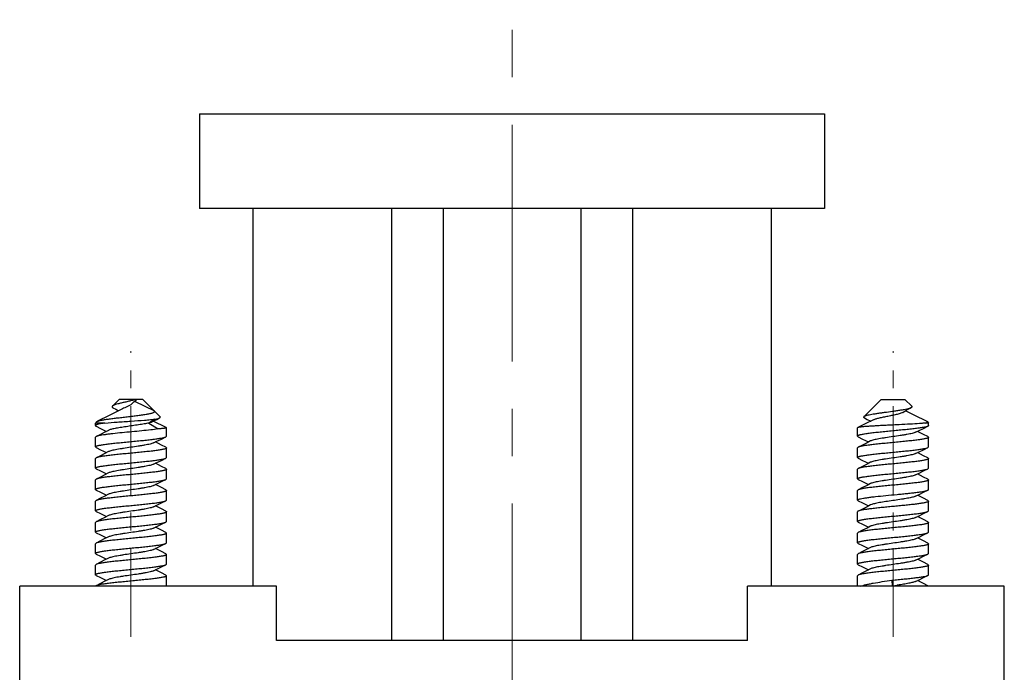
# Model space of a CAD drawing. Units: millimetres. Extents: x 11 to 673, y 29 to 395.
# Drawn here: x 433 to 474, y 291 to 318 of the extents above; entities that cross this region are included whole.
import ezdxf

# ---------------------------------------------------------------- set-up
doc = ezdxf.new("R2010")
doc.units = ezdxf.units.MM
doc.header["$MEASUREMENT"] = 0
doc.linetypes.add('CENTER', pattern=[2, 1.25, -0.25, 0.25, -0.25])
doc.layers.get('0').update_dxf_attribs({"lineweight": 30})
doc.layers.add('02___PRT_ALL_AXES', color=7, linetype='Continuous')
doc.layers.add('CEN', color=1, linetype='CENTER', lineweight=15)

msp = doc.modelspace()

# ---------------------------------------------------------------- linework, layer by layer
for p, q in [((440.39, 314.499), (466.79, 314.499)), ((440.39, 314.499), (440.39, 310.499)), ((466.79, 314.499), (466.79, 310.499)), ((466.79, 310.499), (440.39, 310.499)), ((442.64, 310.499), (442.64, 294.549)), ((448.499, 310.499), (448.499, 292.249)), ((450.681, 310.499), (450.681, 292.249)), ((456.499, 310.499), (456.499, 292.249)), ((458.681, 310.499), (458.681, 292.249)), ((464.54, 310.499), (464.54, 294.549)), ((436.99, 302.437), (436.704, 302.151)), ((437.99, 302.437), (436.99, 302.437)), ((437.705, 302.416), (437.733, 302.437)), ((437.99, 302.437), (438.726, 301.701)), ((469.19, 302.437), (468.454, 301.701)), ((469.19, 302.437), (470.19, 302.437)), ((470.19, 302.437), (470.476, 302.151)), ((437.639, 302.359), (438.481, 301.945)), ((436.566, 301.755), (436.071, 301.51)), ((436.879, 301.912), (436.566, 301.755)), ((438.513, 301.601), (438.248, 301.437)), ((471.109, 301.51), (470.614, 301.755)), ((436.048, 301.495), (435.99, 301.437)), ((436.394, 301.437), (435.99, 301.437)), ((436.019, 301.301), (436.204, 301.211)), ((436.048, 301.495), (436.071, 301.51)), ((436.204, 301.211), (436.458, 301.086)), ((438.248, 301.437), (438.639, 301.187)), ((438.983, 301.245), (438.434, 301.516)), ((438.983, 301.245), (438.99, 301.238)), ((438.99, 300.879), (438.99, 301.238)), ((438.99, 301.238), (438.99, 301.236)), ((468.197, 301.245), (468.19, 301.238)), ((468.19, 300.879), (468.19, 301.238)), ((471.19, 301.437), (471.067, 301.437)), ((471.131, 301.495), (471.109, 301.51)), ((471.131, 301.495), (471.19, 301.437)), ((436.018, 300.864), (435.99, 300.837)), ((435.99, 300.429), (435.99, 300.837)), ((438.96, 300.851), (438.99, 300.879)), ((468.219, 300.851), (468.19, 300.879)), ((468.219, 300.851), (468.404, 300.761)), ((470.976, 300.957), (470.721, 301.086)), ((471.162, 300.864), (470.976, 300.957)), ((471.162, 300.864), (471.19, 300.837)), ((471.19, 300.429), (471.19, 300.837)), ((436.019, 300.401), (435.99, 300.429)), ((436.019, 300.401), (436.204, 300.311)), ((438.776, 300.507), (438.521, 300.636)), ((438.962, 300.414), (438.776, 300.507)), ((438.962, 300.414), (438.99, 300.387)), ((438.99, 299.979), (438.99, 300.387)), ((468.218, 300.414), (468.19, 300.387)), ((468.19, 299.979), (468.19, 300.387)), ((468.404, 300.761), (468.658, 300.636)), ((471.16, 300.401), (471.19, 300.429)), ((436.018, 299.964), (435.99, 299.937)), ((435.99, 299.529), (435.99, 299.937)), ((436.204, 300.311), (436.458, 300.186)), ((438.96, 299.951), (438.99, 299.979)), ((468.219, 299.951), (468.19, 299.979)), ((468.219, 299.951), (468.404, 299.861)), ((470.976, 300.057), (470.721, 300.186)), ((471.162, 299.964), (470.976, 300.057)), ((471.162, 299.964), (471.19, 299.937)), ((471.19, 299.529), (471.19, 299.937)), ((436.019, 299.501), (435.99, 299.529)), ((438.776, 299.607), (438.521, 299.736)), ((438.962, 299.514), (438.776, 299.607)), ((468.404, 299.861), (468.658, 299.736)), ((471.16, 299.501), (471.19, 299.529)), ((436.019, 299.501), (436.204, 299.411)), ((436.204, 299.411), (436.458, 299.286)), ((438.962, 299.514), (438.99, 299.487)), ((438.99, 299.079), (438.99, 299.487)), ((468.218, 299.514), (468.19, 299.487)), ((468.19, 299.079), (468.19, 299.487)), ((470.976, 299.157), (470.721, 299.286)), ((471.162, 299.064), (470.976, 299.157)), ((436.018, 299.064), (435.99, 299.037)), ((435.99, 298.629), (435.99, 299.037)), ((438.776, 298.707), (438.521, 298.836)), ((438.962, 298.614), (438.776, 298.707)), ((438.96, 299.051), (438.99, 299.079)), ((468.219, 299.051), (468.19, 299.079)), ((468.219, 299.051), (468.404, 298.961)), ((468.404, 298.961), (468.658, 298.836)), ((471.162, 299.064), (471.19, 299.037)), ((471.19, 298.629), (471.19, 299.037)), ((436.019, 298.601), (436.204, 298.511)), ((436.204, 298.511), (436.458, 298.386)), ((438.962, 298.614), (438.99, 298.587)), ((438.99, 298.179), (438.99, 298.587)), ((468.218, 298.614), (468.19, 298.587)), ((468.19, 298.179), (468.19, 298.587)), ((470.976, 298.257), (470.721, 298.386)), ((436.018, 298.164), (435.99, 298.137)), ((435.99, 297.729), (435.99, 298.137)), ((438.776, 297.807), (438.521, 297.936)), ((438.96, 298.151), (438.99, 298.179)), ((468.219, 298.151), (468.19, 298.179)), ((468.219, 298.151), (468.404, 298.061)), ((468.592, 297.903), (468.313, 297.762)), ((468.404, 298.061), (468.658, 297.936)), ((468.74, 297.978), (468.592, 297.903)), ((468.786, 297.997), (468.74, 297.978)), ((471.162, 298.164), (470.976, 298.257)), ((471.162, 298.164), (471.19, 298.137)), ((471.19, 297.729), (471.19, 298.137)), ((436.019, 297.701), (435.99, 297.729)), ((436.019, 297.701), (436.204, 297.611)), ((436.204, 297.611), (436.458, 297.486)), ((438.962, 297.714), (438.776, 297.807)), ((438.99, 297.279), (438.99, 297.687)), ((468.19, 297.279), (468.19, 297.687)), ((468.313, 297.762), (468.218, 297.714)), ((470.976, 297.357), (470.721, 297.486)), ((471.16, 297.701), (471.19, 297.729)), ((436.018, 297.264), (435.99, 297.237)), ((435.99, 296.829), (435.99, 297.237)), ((438.776, 296.907), (438.521, 297.036)), ((438.96, 297.251), (438.99, 297.279)), ((468.219, 297.251), (468.19, 297.279)), ((468.219, 297.251), (468.404, 297.161)), ((468.404, 297.161), (468.658, 297.036)), ((471.162, 297.264), (470.976, 297.357)), ((471.162, 297.264), (471.19, 297.237)), ((471.19, 296.829), (471.19, 297.237)), ((436.019, 296.801), (435.99, 296.829)), ((436.019, 296.801), (436.204, 296.711)), ((436.204, 296.711), (436.458, 296.586)), ((438.962, 296.814), (438.776, 296.907)), ((438.962, 296.814), (438.99, 296.787)), ((438.99, 296.379), (438.99, 296.787)), ((468.218, 296.814), (468.19, 296.787)), ((468.19, 296.379), (468.19, 296.787)), ((471.16, 296.801), (471.19, 296.829)), ((436.018, 296.364), (435.99, 296.337)), ((435.99, 295.929), (435.99, 296.337)), ((438.96, 296.351), (438.99, 296.379)), ((468.219, 296.351), (468.19, 296.379)), ((468.219, 296.351), (468.404, 296.261)), ((468.404, 296.261), (468.658, 296.136)), ((470.976, 296.457), (470.721, 296.586)), ((471.162, 296.364), (470.976, 296.457)), ((471.162, 296.364), (471.19, 296.337)), ((471.19, 295.929), (471.19, 296.337)), ((436.019, 295.901), (435.99, 295.929)), ((436.019, 295.901), (436.204, 295.811)), ((436.204, 295.811), (436.458, 295.686)), ((438.776, 296.007), (438.521, 296.136)), ((438.962, 295.914), (438.776, 296.007)), ((438.962, 295.914), (438.99, 295.887)), ((438.99, 295.479), (438.99, 295.887)), ((468.218, 295.914), (468.19, 295.887)), ((468.19, 295.479), (468.19, 295.887)), ((471.16, 295.901), (471.19, 295.929)), ((436.018, 295.464), (435.99, 295.437)), ((435.99, 295.029), (435.99, 295.437)), ((438.96, 295.451), (438.99, 295.479)), ((468.219, 295.451), (468.19, 295.479)), ((468.219, 295.451), (468.404, 295.361)), ((468.404, 295.361), (468.658, 295.236)), ((470.976, 295.557), (470.721, 295.686)), ((471.162, 295.464), (470.976, 295.557)), ((471.162, 295.464), (471.19, 295.437)), ((471.19, 295.029), (471.19, 295.437)), ((436.019, 295.001), (436.204, 294.911)), ((438.776, 295.107), (438.521, 295.236)), ((438.962, 295.014), (438.776, 295.107)), ((438.962, 295.014), (438.99, 294.987)), ((438.99, 294.549), (438.99, 294.987)), ((468.218, 295.014), (468.19, 294.987)), ((468.19, 294.549), (468.19, 294.987)), ((443.64, 294.549), (432.79, 294.549)), ((432.79, 285.449), (432.79, 294.549)), ((436.204, 294.911), (436.458, 294.786)), ((443.64, 292.249), (443.64, 294.549)), ((463.54, 292.249), (463.54, 294.549)), ((474.39, 294.549), (463.54, 294.549)), ((469.642, 294.8), (469.658, 294.557)), ((469.884, 294.59), (469.866, 294.587)), ((470.976, 294.657), (470.721, 294.786)), ((471.162, 294.564), (470.976, 294.657)), ((474.39, 285.449), (474.39, 294.549)), ((463.54, 292.249), (443.64, 292.249))]:
    msp.add_line(p, q)
for points in [[(436.732, 302.082), (436.847, 302.02), (436.963, 301.954)], [(437.128, 302.04), (437.022, 301.984), (436.879, 301.912)], [(437.547, 302.263), (437.607, 302.331), (437.705, 302.416)], [(470.105, 301.888), (470.205, 301.947), (470.333, 302.02), (470.448, 302.082)], [(438.353, 301.474), (438.451, 301.525), (438.582, 301.592), (438.703, 301.653)], [(468.477, 301.653), (468.598, 301.592), (468.729, 301.525), (468.746, 301.516)], [(470.614, 301.755), (470.301, 301.912), (470.217, 301.954)], [(468.837, 301.561), (468.538, 301.413), (468.197, 301.245)], [(470.637, 301.045), (470.787, 301.119), (470.976, 301.211), (471.16, 301.301)], [(436.54, 301.128), (436.392, 301.053), (436.204, 300.957), (436.018, 300.864)], [(438.437, 300.595), (438.587, 300.669), (438.776, 300.761), (438.96, 300.851)], [(468.74, 300.678), (468.592, 300.603), (468.404, 300.507), (468.218, 300.414)], [(470.637, 300.145), (470.787, 300.219), (470.976, 300.311), (471.16, 300.401)], [(436.54, 300.228), (436.392, 300.153), (436.204, 300.057), (436.018, 299.964)], [(438.437, 299.695), (438.587, 299.769), (438.776, 299.861), (438.96, 299.951)], [(468.74, 299.778), (468.592, 299.703), (468.404, 299.607), (468.218, 299.514)], [(436.54, 299.328), (436.392, 299.253), (436.204, 299.157), (436.018, 299.064)], [(470.637, 299.245), (470.787, 299.319), (470.976, 299.411), (471.16, 299.501)], [(438.437, 298.795), (438.587, 298.869), (438.776, 298.961), (438.96, 299.051)], [(468.74, 298.878), (468.592, 298.803), (468.404, 298.707), (468.218, 298.614)], [(436.54, 298.428), (436.392, 298.353), (436.204, 298.257), (436.018, 298.164)], [(470.637, 298.345), (470.787, 298.419), (470.976, 298.511), (471.16, 298.601)], [(438.437, 297.895), (438.587, 297.969), (438.776, 298.061), (438.96, 298.151)], [(436.54, 297.528), (436.392, 297.453), (436.204, 297.357), (436.018, 297.264)], [(470.637, 297.445), (470.787, 297.519), (470.976, 297.611), (471.16, 297.701)], [(438.437, 296.995), (438.587, 297.069), (438.776, 297.161), (438.96, 297.251)], [(468.74, 297.078), (468.592, 297.003), (468.404, 296.907), (468.218, 296.814)], [(436.54, 296.628), (436.392, 296.553), (436.204, 296.457), (436.018, 296.364)], [(470.637, 296.545), (470.787, 296.619), (470.976, 296.711), (471.16, 296.801)], [(438.437, 296.095), (438.587, 296.169), (438.776, 296.261), (438.96, 296.351)], [(468.74, 296.178), (468.592, 296.103), (468.404, 296.007), (468.218, 295.914)], [(470.637, 295.645), (470.787, 295.719), (470.976, 295.811), (471.16, 295.901)], [(436.54, 295.728), (436.392, 295.653), (436.204, 295.557), (436.018, 295.464)], [(438.437, 295.195), (438.587, 295.269), (438.776, 295.361), (438.96, 295.451)], [(468.74, 295.278), (468.592, 295.203), (468.404, 295.107), (468.218, 295.014)], [(470.637, 294.745), (470.787, 294.819), (470.976, 294.911), (471.16, 295.001)], [(436.54, 294.828), (436.392, 294.753), (436.204, 294.657), (436.018, 294.564)]]:
    msp.add_lwpolyline(points)
msp.add_arc((458.764, 370.243), 76.465, 278.19114, 278.34833)
for points, knots in [([(437.696, 302.437), (437.65, 302.42), (437.551, 302.391), (437.397, 302.353), (437.238, 302.316), (437.086, 302.281), (436.951, 302.248), (436.853, 302.221), (436.79, 302.198), (436.753, 302.183), (436.725, 302.168), (436.71, 302.157), (436.704, 302.151)], [0, 0, 0, 0, 0.140462, 0.298325, 0.460033, 0.613782, 0.750158, 0.862267, 0.907789, 0.945879, 0.976502, 1, 1, 1, 1]), ([(436.704, 302.151), (436.699, 302.146), (436.693, 302.138), (436.691, 302.125), (436.693, 302.116), (436.699, 302.107), (436.711, 302.095), (436.723, 302.087), (436.732, 302.082)], [0, 0, 0, 0, 0.233257, 0.33012, 0.427939, 0.537826, 0.667404, 1, 1, 1, 1]), ([(437.547, 302.263), (437.537, 302.249), (437.51, 302.224), (437.461, 302.193), (437.405, 302.164), (437.326, 302.128), (437.233, 302.089), (437.16, 302.056), (437.128, 302.04)], [0, 0, 0, 0, 0.104819, 0.227867, 0.363054, 0.503118, 0.772982, 1, 1, 1, 1]), ([(470.448, 302.082), (470.438, 302.077), (470.415, 302.067), (470.358, 302.047), (470.268, 302.023), (470.143, 301.998), (469.997, 301.972), (469.837, 301.947), (469.61, 301.914), (469.38, 301.884), (469.156, 301.853), (469.001, 301.83), (468.86, 301.808), (468.736, 301.787), (468.633, 301.766), (468.552, 301.745), (468.498, 301.728), (468.469, 301.713), (468.458, 301.705), (468.454, 301.701)], [0, 0, 0, 0, 0.016867, 0.037402, 0.088847, 0.152492, 0.225929, 0.306522, 0.391565, 0.564455, 0.647398, 0.725096, 0.795699, 0.857648, 0.909703, 0.95097, 0.98098, 0.991799, 1, 1, 1, 1]), ([(470.476, 302.151), (470.481, 302.146), (470.487, 302.138), (470.489, 302.125), (470.487, 302.116), (470.481, 302.107), (470.469, 302.095), (470.457, 302.087), (470.448, 302.082)], [0, 0, 0, 0, 0.233257, 0.33012, 0.427939, 0.537826, 0.667404, 1, 1, 1, 1]), ([(436.071, 301.51), (436.08, 301.515), (436.102, 301.523), (436.157, 301.54), (436.248, 301.56), (436.381, 301.584), (436.545, 301.608), (436.733, 301.632), (436.941, 301.657), (437.163, 301.683), (437.391, 301.709), (437.617, 301.735), (437.833, 301.762), (438.003, 301.786), (438.126, 301.806), (438.208, 301.82), (438.281, 301.835), (438.345, 301.85), (438.397, 301.864), (438.439, 301.879), (438.466, 301.893), (438.481, 301.904), (438.488, 301.912), (438.492, 301.921), (438.492, 301.933), (438.486, 301.941), (438.481, 301.945)], [0, 0, 0, 0, 0.012165, 0.027782, 0.069334, 0.124059, 0.190727, 0.267616, 0.352557, 0.442976, 0.535952, 0.628287, 0.716595, 0.797428, 0.833983, 0.867421, 0.89737, 0.923487, 0.945483, 0.963145, 0.976412, 0.981481, 0.985641, 0.989131, 0.99237, 1, 1, 1, 1]), ([(436.394, 301.437), (436.564, 301.452), (436.93, 301.479), (437.488, 301.516), (437.957, 301.549), (438.297, 301.577), (438.446, 301.593), (438.513, 301.601)], [0, 0, 0, 0, 0.239939, 0.518615, 0.788598, 0.904575, 1, 1, 1, 1]), ([(438.513, 301.601), (438.552, 301.609), (438.605, 301.62), (438.668, 301.638), (438.692, 301.648), (438.703, 301.653)], [0, 0, 0, 0, 0.598519, 0.824558, 1, 1, 1, 1]), ([(438.703, 301.653), (438.709, 301.657), (438.718, 301.662), (438.728, 301.671), (438.732, 301.677), (438.734, 301.683), (438.733, 301.692), (438.729, 301.698), (438.726, 301.701)], [0, 0, 0, 0, 0.345343, 0.478235, 0.589264, 0.685771, 0.778913, 1, 1, 1, 1]), ([(468.477, 301.653), (468.47, 301.657), (468.461, 301.662), (468.452, 301.671), (468.448, 301.677), (468.446, 301.683), (468.446, 301.692), (468.451, 301.698), (468.454, 301.701)], [0, 0, 0, 0, 0.345343, 0.478235, 0.589264, 0.685771, 0.778913, 1, 1, 1, 1]), ([(470.105, 301.888), (470.089, 301.878), (470.051, 301.86), (469.985, 301.836), (469.907, 301.813), (469.787, 301.783), (469.624, 301.747), (469.426, 301.708), (469.237, 301.671), (469.072, 301.635), (468.954, 301.605), (468.88, 301.58), (468.85, 301.568), (468.837, 301.561)], [0, 0, 0, 0, 0.043149, 0.096727, 0.159232, 0.228826, 0.381495, 0.539628, 0.689853, 0.821375, 0.926317, 0.967225, 1, 1, 1, 1]), ([(436.394, 301.437), (436.364, 301.433), (436.307, 301.424), (436.226, 301.411), (436.156, 301.398), (436.098, 301.385), (436.053, 301.371), (436.023, 301.36), (436.005, 301.35), (435.995, 301.342), (435.99, 301.334), (435.99, 301.329)], [0, 0, 0, 0, 0.21629, 0.408534, 0.57486, 0.714078, 0.82537, 0.908531, 0.939849, 0.964829, 1, 1, 1, 1]), ([(435.99, 301.329), (435.99, 301.324), (435.996, 301.315), (436.007, 301.307), (436.015, 301.303), (436.019, 301.301)], [0, 0, 0, 0, 0.3784, 0.653043, 1, 1, 1, 1]), ([(438.639, 301.187), (438.535, 301.171), (438.304, 301.143), (437.935, 301.104), (437.531, 301.066), (437.124, 301.027), (436.797, 300.994), (436.558, 300.966), (436.404, 300.946), (436.272, 300.927), (436.163, 300.907), (436.089, 300.89), (436.043, 300.875), (436.025, 300.868), (436.018, 300.864)], [0, 0, 0, 0, 0.119347, 0.263402, 0.420995, 0.579843, 0.727575, 0.793628, 0.852725, 0.903735, 0.945708, 0.977921, 0.99023, 1, 1, 1, 1]), ([(438.248, 301.437), (438.183, 301.422), (438.038, 301.395), (437.806, 301.358), (437.552, 301.321), (437.292, 301.283), (437.047, 301.246), (436.86, 301.214), (436.731, 301.187), (436.654, 301.168), (436.591, 301.15), (436.555, 301.136), (436.54, 301.128)], [0, 0, 0, 0, 0.115447, 0.253855, 0.405582, 0.559908, 0.70592, 0.833355, 0.887287, 0.933458, 0.971166, 1, 1, 1, 1]), ([(438.353, 301.474), (438.339, 301.467), (438.304, 301.453), (438.269, 301.442), (438.248, 301.437)], [0, 0, 0, 0, 0.434852, 1, 1, 1, 1]), ([(438.99, 301.236), (438.989, 301.235), (438.987, 301.232), (438.978, 301.228), (438.96, 301.223), (438.931, 301.217), (438.891, 301.211), (438.842, 301.205), (438.782, 301.199), (438.714, 301.192), (438.665, 301.189), (438.639, 301.187)], [0, 0, 0, 0, 0.01129, 0.02843, 0.083371, 0.1671, 0.279502, 0.420013, 0.587759, 0.781634, 1, 1, 1, 1]), ([(471.16, 301.301), (471.15, 301.296), (471.124, 301.286), (471.078, 301.273), (471.021, 301.26), (470.923, 301.242), (470.775, 301.219), (470.572, 301.194), (470.339, 301.168), (470.084, 301.142), (469.816, 301.116), (469.543, 301.09), (469.276, 301.064), (469.022, 301.038), (468.791, 301.013), (468.616, 300.99), (468.493, 300.972), (468.416, 300.959), (468.349, 300.946), (468.294, 300.933), (468.25, 300.92), (468.221, 300.909), (468.205, 300.9), (468.195, 300.892), (468.19, 300.884), (468.19, 300.879)], [0, 0, 0, 0, 0.0119, 0.027616, 0.047113, 0.070271, 0.126862, 0.195614, 0.274278, 0.360243, 0.450645, 0.542462, 0.632624, 0.718119, 0.796097, 0.863974, 0.893414, 0.919534, 0.942129, 0.961041, 0.97616, 0.987467, 0.991736, 0.995151, 1, 1, 1, 1]), ([(471.067, 301.437), (471.028, 301.432), (470.939, 301.423), (470.722, 301.407), (470.388, 301.387), (470.023, 301.368), (469.705, 301.353), (469.461, 301.341), (469.223, 301.329), (468.998, 301.317), (468.792, 301.306), (468.61, 301.294), (468.476, 301.284), (468.384, 301.275), (468.328, 301.269), (468.282, 301.263), (468.245, 301.258), (468.218, 301.252), (468.203, 301.247), (468.197, 301.245)], [0, 0, 0, 0, 0.040622, 0.093044, 0.227418, 0.388796, 0.474268, 0.559878, 0.643321, 0.722342, 0.794809, 0.85877, 0.912513, 0.935095, 0.95461, 0.970936, 0.983972, 0.993661, 1, 1, 1, 1]), ([(471.067, 301.437), (471.08, 301.441), (471.098, 301.447), (471.119, 301.458), (471.131, 301.466), (471.14, 301.477), (471.137, 301.489), (471.134, 301.493), (471.131, 301.495)], [0, 0, 0, 0, 0.401673, 0.553386, 0.673828, 0.838155, 0.910976, 1, 1, 1, 1]), ([(471.19, 301.329), (471.19, 301.324), (471.184, 301.315), (471.173, 301.307), (471.165, 301.303), (471.16, 301.301)], [0, 0, 0, 0, 0.3784, 0.653043, 1, 1, 1, 1]), ([(435.99, 300.429), (435.99, 300.434), (435.995, 300.442), (436.005, 300.45), (436.021, 300.459), (436.05, 300.47), (436.094, 300.483), (436.149, 300.496), (436.216, 300.509), (436.293, 300.522), (436.416, 300.54), (436.591, 300.563), (436.822, 300.588), (437.076, 300.614), (437.343, 300.64), (437.616, 300.666), (437.884, 300.692), (438.139, 300.718), (438.372, 300.744), (438.575, 300.769), (438.723, 300.792), (438.821, 300.81), (438.878, 300.823), (438.924, 300.836), (438.95, 300.846), (438.96, 300.851)], [0, 0, 0, 0, 0.004849, 0.008264, 0.012533, 0.02384, 0.038959, 0.057872, 0.080467, 0.106589, 0.136029, 0.203906, 0.281883, 0.36738, 0.457544, 0.54936, 0.63976, 0.725725, 0.804389, 0.873141, 0.929731, 0.952887, 0.972384, 0.9881, 1, 1, 1, 1]), ([(471.19, 300.837), (471.19, 300.832), (471.185, 300.824), (471.175, 300.816), (471.158, 300.806), (471.129, 300.795), (471.086, 300.782), (471.03, 300.769), (470.963, 300.756), (470.885, 300.743), (470.762, 300.725), (470.587, 300.703), (470.355, 300.677), (470.1, 300.651), (469.832, 300.625), (469.559, 300.599), (469.291, 300.573), (469.035, 300.547), (468.802, 300.521), (468.6, 300.496), (468.453, 300.473), (468.355, 300.455), (468.299, 300.442), (468.254, 300.429), (468.228, 300.419), (468.218, 300.414)], [0, 0, 0, 0, 0.004858, 0.008282, 0.012563, 0.023907, 0.039076, 0.058052, 0.080722, 0.106927, 0.136461, 0.204541, 0.282733, 0.368436, 0.45878, 0.550728, 0.641198, 0.727155, 0.805721, 0.874278, 0.930574, 0.953548, 0.972841, 0.988334, 1, 1, 1, 1]), ([(470.637, 301.045), (470.618, 301.035), (470.572, 301.018), (470.492, 300.996), (470.391, 300.974), (470.273, 300.952), (470.139, 300.929), (469.942, 300.898), (469.686, 300.861), (469.429, 300.824), (469.233, 300.793), (469.1, 300.771), (468.983, 300.748), (468.883, 300.726), (468.804, 300.704), (468.758, 300.687), (468.74, 300.678)], [0, 0, 0, 0, 0.032236, 0.075593, 0.129283, 0.1921, 0.262545, 0.338886, 0.501577, 0.664039, 0.740099, 0.810161, 0.872507, 0.925647, 0.968396, 1, 1, 1, 1]), ([(438.99, 300.387), (438.99, 300.382), (438.985, 300.374), (438.975, 300.366), (438.958, 300.356), (438.929, 300.345), (438.886, 300.332), (438.83, 300.319), (438.763, 300.306), (438.685, 300.293), (438.562, 300.275), (438.387, 300.253), (438.155, 300.227), (437.9, 300.201), (437.632, 300.175), (437.359, 300.149), (437.091, 300.123), (436.835, 300.097), (436.602, 300.072), (436.4, 300.046), (436.253, 300.023), (436.155, 300.005), (436.099, 299.992), (436.054, 299.979), (436.028, 299.969), (436.018, 299.964)], [0, 0, 0, 0, 0.004858, 0.008282, 0.012563, 0.023907, 0.039075, 0.05805, 0.080718, 0.106923, 0.136455, 0.204535, 0.282728, 0.368429, 0.458768, 0.550717, 0.64119, 0.72715, 0.805714, 0.874271, 0.930571, 0.953546, 0.972841, 0.988334, 1, 1, 1, 1]), ([(438.437, 300.595), (438.418, 300.585), (438.372, 300.568), (438.292, 300.546), (438.191, 300.524), (438.073, 300.502), (437.939, 300.479), (437.742, 300.448), (437.486, 300.411), (437.229, 300.374), (437.033, 300.343), (436.9, 300.321), (436.783, 300.298), (436.683, 300.276), (436.604, 300.254), (436.558, 300.237), (436.54, 300.228)], [0, 0, 0, 0, 0.032237, 0.075593, 0.129282, 0.1921, 0.262545, 0.338886, 0.501577, 0.664039, 0.740099, 0.810161, 0.872506, 0.925646, 0.968396, 1, 1, 1, 1]), ([(468.19, 299.979), (468.19, 299.984), (468.195, 299.992), (468.205, 300), (468.221, 300.009), (468.25, 300.02), (468.294, 300.033), (468.349, 300.046), (468.416, 300.059), (468.493, 300.072), (468.616, 300.09), (468.791, 300.113), (469.022, 300.138), (469.276, 300.164), (469.543, 300.19), (469.816, 300.216), (470.084, 300.242), (470.339, 300.268), (470.572, 300.294), (470.775, 300.319), (470.923, 300.342), (471.021, 300.36), (471.078, 300.373), (471.124, 300.386), (471.15, 300.396), (471.16, 300.401)], [0, 0, 0, 0, 0.004849, 0.008264, 0.012533, 0.023841, 0.038961, 0.057875, 0.080471, 0.106592, 0.136032, 0.203909, 0.281887, 0.36738, 0.457541, 0.549356, 0.639756, 0.72572, 0.804382, 0.873134, 0.929725, 0.952884, 0.972383, 0.988099, 1, 1, 1, 1]), ([(435.99, 299.529), (435.99, 299.534), (435.995, 299.542), (436.005, 299.55), (436.021, 299.559), (436.05, 299.57), (436.094, 299.583), (436.149, 299.596), (436.216, 299.609), (436.293, 299.622), (436.416, 299.64), (436.591, 299.663), (436.822, 299.688), (437.076, 299.714), (437.343, 299.74), (437.616, 299.766), (437.884, 299.792), (438.139, 299.818), (438.372, 299.844), (438.575, 299.869), (438.723, 299.892), (438.821, 299.91), (438.878, 299.923), (438.924, 299.936), (438.95, 299.946), (438.96, 299.951)], [0, 0, 0, 0, 0.004849, 0.008264, 0.012533, 0.02384, 0.038959, 0.057871, 0.080464, 0.106584, 0.136024, 0.2039, 0.281879, 0.367373, 0.457534, 0.549349, 0.639753, 0.72572, 0.804383, 0.873135, 0.929727, 0.952885, 0.972384, 0.9881, 1, 1, 1, 1]), ([(471.19, 299.937), (471.19, 299.932), (471.185, 299.924), (471.175, 299.916), (471.158, 299.906), (471.129, 299.895), (471.086, 299.882), (471.03, 299.869), (470.963, 299.856), (470.885, 299.843), (470.762, 299.825), (470.587, 299.803), (470.355, 299.777), (470.1, 299.751), (469.832, 299.725), (469.559, 299.699), (469.291, 299.673), (469.035, 299.647), (468.803, 299.622), (468.6, 299.596), (468.453, 299.573), (468.355, 299.555), (468.299, 299.542), (468.254, 299.529), (468.228, 299.519), (468.218, 299.514)], [0, 0, 0, 0, 0.004858, 0.008282, 0.012564, 0.023908, 0.039078, 0.058054, 0.080724, 0.10693, 0.136463, 0.204543, 0.282735, 0.368434, 0.458774, 0.550722, 0.641192, 0.727148, 0.805713, 0.87427, 0.930568, 0.953544, 0.97284, 0.988334, 1, 1, 1, 1]), ([(470.637, 300.145), (470.618, 300.135), (470.572, 300.118), (470.492, 300.096), (470.391, 300.074), (470.273, 300.052), (470.139, 300.029), (469.942, 299.998), (469.686, 299.961), (469.429, 299.924), (469.233, 299.893), (469.1, 299.871), (468.983, 299.848), (468.883, 299.826), (468.804, 299.804), (468.758, 299.787), (468.74, 299.778)], [0, 0, 0, 0, 0.032236, 0.075592, 0.129281, 0.1921, 0.262544, 0.338885, 0.501577, 0.664038, 0.740099, 0.810161, 0.872505, 0.925646, 0.968396, 1, 1, 1, 1]), ([(438.437, 299.695), (438.418, 299.685), (438.372, 299.668), (438.292, 299.646), (438.191, 299.624), (438.073, 299.602), (437.939, 299.579), (437.742, 299.548), (437.486, 299.511), (437.229, 299.474), (437.033, 299.443), (436.9, 299.421), (436.783, 299.398), (436.683, 299.376), (436.604, 299.354), (436.558, 299.337), (436.54, 299.328)], [0, 0, 0, 0, 0.032236, 0.075591, 0.12928, 0.1921, 0.262544, 0.338885, 0.501577, 0.664038, 0.740099, 0.810161, 0.872505, 0.925646, 0.968397, 1, 1, 1, 1]), ([(438.99, 299.487), (438.99, 299.482), (438.985, 299.474), (438.975, 299.466), (438.958, 299.456), (438.929, 299.445), (438.886, 299.432), (438.83, 299.419), (438.763, 299.406), (438.685, 299.393), (438.562, 299.375), (438.387, 299.353), (438.155, 299.327), (437.9, 299.301), (437.632, 299.275), (437.359, 299.249), (437.091, 299.223), (436.835, 299.197), (436.602, 299.172), (436.4, 299.146), (436.253, 299.123), (436.155, 299.105), (436.099, 299.092), (436.054, 299.079), (436.028, 299.069), (436.018, 299.064)], [0, 0, 0, 0, 0.004858, 0.008282, 0.012563, 0.023907, 0.039075, 0.058052, 0.080721, 0.106927, 0.136461, 0.204541, 0.282732, 0.368436, 0.458779, 0.550727, 0.641197, 0.727154, 0.805721, 0.874277, 0.930574, 0.953548, 0.972842, 0.988334, 1, 1, 1, 1]), ([(468.19, 299.079), (468.19, 299.084), (468.195, 299.092), (468.205, 299.1), (468.221, 299.109), (468.25, 299.12), (468.294, 299.133), (468.349, 299.146), (468.416, 299.159), (468.493, 299.172), (468.616, 299.19), (468.791, 299.213), (469.022, 299.238), (469.276, 299.264), (469.543, 299.29), (469.816, 299.316), (470.084, 299.342), (470.339, 299.368), (470.572, 299.394), (470.775, 299.419), (470.923, 299.442), (471.021, 299.46), (471.078, 299.473), (471.124, 299.486), (471.15, 299.496), (471.16, 299.501)], [0, 0, 0, 0, 0.004849, 0.008264, 0.012533, 0.02384, 0.038959, 0.057873, 0.080468, 0.106589, 0.13603, 0.203906, 0.281884, 0.367381, 0.457545, 0.549361, 0.63976, 0.725725, 0.80439, 0.873141, 0.929731, 0.952887, 0.972384, 0.9881, 1, 1, 1, 1]), ([(470.637, 299.245), (470.618, 299.235), (470.572, 299.218), (470.492, 299.196), (470.391, 299.174), (470.273, 299.152), (470.139, 299.129), (469.942, 299.098), (469.686, 299.061), (469.429, 299.024), (469.233, 298.993), (469.1, 298.971), (468.983, 298.948), (468.883, 298.926), (468.804, 298.904), (468.758, 298.887), (468.74, 298.878)], [0, 0, 0, 0, 0.032235, 0.07559, 0.12928, 0.1921, 0.262544, 0.338884, 0.501577, 0.664038, 0.7401, 0.810161, 0.872505, 0.925647, 0.968398, 1, 1, 1, 1]), ([(435.99, 298.629), (435.99, 298.634), (435.995, 298.642), (436.005, 298.65), (436.021, 298.659), (436.05, 298.67), (436.094, 298.683), (436.149, 298.696), (436.216, 298.709), (436.293, 298.722), (436.416, 298.74), (436.591, 298.763), (436.822, 298.788), (437.076, 298.814), (437.343, 298.84), (437.616, 298.866), (437.884, 298.892), (438.139, 298.918), (438.372, 298.944), (438.575, 298.969), (438.723, 298.992), (438.821, 299.01), (438.878, 299.023), (438.924, 299.036), (438.95, 299.046), (438.96, 299.051)], [0, 0, 0, 0, 0.004849, 0.008264, 0.012533, 0.023841, 0.03896, 0.057873, 0.080468, 0.106588, 0.136027, 0.203903, 0.281884, 0.367384, 0.457549, 0.549362, 0.639761, 0.725723, 0.804385, 0.873135, 0.929726, 0.952884, 0.972383, 0.988099, 1, 1, 1, 1]), ([(438.437, 298.795), (438.418, 298.785), (438.372, 298.768), (438.292, 298.746), (438.191, 298.724), (438.073, 298.702), (437.939, 298.679), (437.742, 298.648), (437.486, 298.611), (437.229, 298.574), (437.033, 298.543), (436.9, 298.521), (436.783, 298.498), (436.683, 298.476), (436.604, 298.454), (436.558, 298.437), (436.54, 298.428)], [0, 0, 0, 0, 0.032235, 0.075589, 0.12928, 0.1921, 0.262543, 0.338884, 0.501577, 0.664039, 0.7401, 0.810161, 0.872505, 0.925648, 0.968399, 1, 1, 1, 1]), ([(471.19, 299.037), (471.19, 299.032), (471.185, 299.024), (471.175, 299.016), (471.158, 299.006), (471.129, 298.995), (471.086, 298.982), (471.03, 298.969), (470.963, 298.956), (470.885, 298.943), (470.762, 298.925), (470.587, 298.903), (470.355, 298.877), (470.1, 298.851), (469.832, 298.825), (469.559, 298.799), (469.291, 298.773), (469.035, 298.747), (468.803, 298.722), (468.6, 298.696), (468.453, 298.673), (468.355, 298.655), (468.299, 298.642), (468.254, 298.629), (468.228, 298.619), (468.218, 298.614)], [0, 0, 0, 0, 0.004858, 0.008282, 0.012563, 0.023907, 0.039075, 0.05805, 0.080718, 0.106922, 0.136455, 0.204535, 0.282728, 0.368428, 0.458768, 0.550716, 0.641189, 0.727149, 0.805714, 0.874271, 0.93057, 0.953546, 0.972841, 0.988334, 1, 1, 1, 1]), ([(436.019, 298.601), (436.015, 298.603), (436.007, 298.607), (435.996, 298.615), (435.99, 298.624), (435.99, 298.629)], [0, 0, 0, 0, 0.346988, 0.621696, 1, 1, 1, 1]), ([(438.99, 298.587), (438.99, 298.582), (438.985, 298.574), (438.975, 298.566), (438.958, 298.556), (438.929, 298.545), (438.886, 298.532), (438.83, 298.519), (438.763, 298.506), (438.685, 298.493), (438.562, 298.475), (438.387, 298.453), (438.155, 298.427), (437.9, 298.401), (437.632, 298.375), (437.359, 298.349), (437.091, 298.323), (436.835, 298.297), (436.602, 298.272), (436.4, 298.246), (436.253, 298.223), (436.155, 298.205), (436.099, 298.192), (436.054, 298.179), (436.028, 298.169), (436.018, 298.164)], [0, 0, 0, 0, 0.004858, 0.008282, 0.012564, 0.023908, 0.039077, 0.058053, 0.080723, 0.106928, 0.136461, 0.20454, 0.28273, 0.368428, 0.458767, 0.550713, 0.641187, 0.727149, 0.805718, 0.874274, 0.93057, 0.953546, 0.97284, 0.988334, 1, 1, 1, 1]), ([(468.32, 298.239), (468.358, 298.248), (468.444, 298.264), (468.587, 298.286), (468.757, 298.309), (469.026, 298.339), (469.395, 298.376), (469.777, 298.412), (470.085, 298.442), (470.305, 298.464), (470.51, 298.487), (470.695, 298.509), (470.855, 298.531), (470.986, 298.553), (471.076, 298.572), (471.13, 298.588), (471.151, 298.596), (471.16, 298.601)], [0, 0, 0, 0, 0.040242, 0.0912, 0.151682, 0.220245, 0.374764, 0.539708, 0.621052, 0.698966, 0.771537, 0.836993, 0.893752, 0.940465, 0.976081, 0.989514, 1, 1, 1, 1]), ([(470.637, 298.345), (470.619, 298.336), (470.577, 298.32), (470.502, 298.299), (470.409, 298.278), (470.299, 298.256), (470.176, 298.235), (469.992, 298.206), (469.75, 298.17), (469.461, 298.129), (469.192, 298.088), (468.993, 298.052), (468.863, 298.021), (468.81, 298.005), (468.786, 297.997)], [0, 0, 0, 0, 0.03107, 0.07242, 0.1234, 0.18299, 0.24992, 0.322722, 0.479359, 0.638947, 0.787241, 0.911102, 0.960448, 1, 1, 1, 1]), ([(471.16, 298.601), (471.165, 298.603), (471.173, 298.607), (471.184, 298.615), (471.19, 298.624), (471.19, 298.629)], [0, 0, 0, 0, 0.346988, 0.621696, 1, 1, 1, 1]), ([(435.99, 297.729), (435.99, 297.734), (435.995, 297.742), (436.005, 297.75), (436.021, 297.759), (436.05, 297.77), (436.094, 297.783), (436.149, 297.796), (436.216, 297.809), (436.293, 297.822), (436.416, 297.84), (436.591, 297.863), (436.822, 297.888), (437.076, 297.914), (437.343, 297.94), (437.616, 297.966), (437.884, 297.992), (438.139, 298.018), (438.372, 298.044), (438.575, 298.069), (438.723, 298.092), (438.821, 298.11), (438.878, 298.123), (438.924, 298.136), (438.95, 298.146), (438.96, 298.151)], [0, 0, 0, 0, 0.004849, 0.008264, 0.012533, 0.02384, 0.038959, 0.057872, 0.080468, 0.106589, 0.13603, 0.203906, 0.281883, 0.36738, 0.457545, 0.54936, 0.63976, 0.725725, 0.804389, 0.873141, 0.929731, 0.952887, 0.972384, 0.9881, 1, 1, 1, 1]), ([(438.437, 297.895), (438.418, 297.885), (438.372, 297.868), (438.292, 297.846), (438.191, 297.824), (438.073, 297.802), (437.939, 297.779), (437.742, 297.748), (437.486, 297.711), (437.229, 297.674), (437.033, 297.643), (436.9, 297.621), (436.783, 297.598), (436.683, 297.576), (436.604, 297.554), (436.558, 297.537), (436.54, 297.528)], [0, 0, 0, 0, 0.032234, 0.075589, 0.129281, 0.1921, 0.262543, 0.338885, 0.501577, 0.66404, 0.7401, 0.810161, 0.872507, 0.92565, 0.968399, 1, 1, 1, 1]), ([(468.19, 298.179), (468.19, 298.185), (468.197, 298.194), (468.209, 298.203), (468.224, 298.21), (468.242, 298.217), (468.275, 298.228), (468.301, 298.235), (468.32, 298.239)], [0, 0, 0, 0, 0.11571, 0.201759, 0.311272, 0.445562, 0.605174, 1, 1, 1, 1]), ([(471.19, 298.137), (471.19, 298.132), (471.186, 298.125), (471.177, 298.118), (471.163, 298.109), (471.138, 298.098), (471.101, 298.087), (471.053, 298.075), (470.996, 298.063), (470.929, 298.051), (470.823, 298.034), (470.67, 298.013), (470.467, 297.989), (470.241, 297.965), (470, 297.941), (469.749, 297.917), (469.497, 297.893), (469.251, 297.869), (469.017, 297.845), (468.802, 297.821), (468.613, 297.798), (468.455, 297.774), (468.361, 297.756), (468.32, 297.747)], [0, 0, 0, 0, 0.004583, 0.007713, 0.01158, 0.021736, 0.035258, 0.052158, 0.072364, 0.095763, 0.122204, 0.183475, 0.254482, 0.333225, 0.417465, 0.504793, 0.592713, 0.678713, 0.760336, 0.835258, 0.901351, 0.956767, 1, 1, 1, 1]), ([(438.99, 297.687), (438.99, 297.682), (438.985, 297.674), (438.975, 297.666), (438.958, 297.656), (438.929, 297.645), (438.886, 297.632), (438.83, 297.619), (438.763, 297.606), (438.685, 297.593), (438.562, 297.575), (438.387, 297.553), (438.155, 297.527), (437.9, 297.501), (437.632, 297.475), (437.359, 297.449), (437.091, 297.423), (436.835, 297.397), (436.602, 297.372), (436.4, 297.346), (436.253, 297.323), (436.155, 297.305), (436.099, 297.292), (436.054, 297.279), (436.028, 297.269), (436.018, 297.264)], [0, 0, 0, 0, 0.004858, 0.008282, 0.012563, 0.023907, 0.039075, 0.05805, 0.080718, 0.106922, 0.136455, 0.204535, 0.282728, 0.368429, 0.458768, 0.550716, 0.64119, 0.727149, 0.805714, 0.874271, 0.93057, 0.953546, 0.972841, 0.988334, 1, 1, 1, 1]), ([(438.962, 297.714), (438.966, 297.712), (438.974, 297.708), (438.984, 297.7), (438.99, 297.692), (438.99, 297.687)], [0, 0, 0, 0, 0.344266, 0.618024, 1, 1, 1, 1]), ([(468.218, 297.714), (468.213, 297.712), (468.206, 297.708), (468.195, 297.7), (468.19, 297.692), (468.19, 297.687)], [0, 0, 0, 0, 0.344266, 0.618024, 1, 1, 1, 1]), ([(468.19, 297.279), (468.19, 297.284), (468.195, 297.292), (468.205, 297.3), (468.221, 297.309), (468.25, 297.32), (468.294, 297.333), (468.349, 297.346), (468.416, 297.359), (468.493, 297.372), (468.616, 297.39), (468.791, 297.413), (469.022, 297.438), (469.276, 297.464), (469.543, 297.49), (469.816, 297.516), (470.084, 297.542), (470.339, 297.568), (470.572, 297.594), (470.775, 297.619), (470.923, 297.642), (471.021, 297.66), (471.078, 297.673), (471.124, 297.686), (471.15, 297.696), (471.16, 297.701)], [0, 0, 0, 0, 0.004849, 0.008264, 0.012533, 0.023841, 0.038961, 0.057875, 0.080471, 0.106591, 0.136032, 0.203908, 0.281886, 0.367379, 0.45754, 0.549355, 0.639755, 0.725719, 0.804382, 0.873133, 0.929725, 0.952883, 0.972383, 0.988099, 1, 1, 1, 1]), ([(468.32, 297.747), (468.3, 297.742), (468.265, 297.733), (468.231, 297.721), (468.218, 297.714)], [0, 0, 0, 0, 0.581764, 1, 1, 1, 1]), ([(470.637, 297.445), (470.618, 297.435), (470.572, 297.418), (470.492, 297.396), (470.391, 297.374), (470.273, 297.352), (470.139, 297.329), (469.942, 297.298), (469.686, 297.261), (469.429, 297.224), (469.233, 297.193), (469.1, 297.171), (468.983, 297.148), (468.883, 297.126), (468.804, 297.104), (468.758, 297.087), (468.74, 297.078)], [0, 0, 0, 0, 0.032234, 0.07559, 0.129282, 0.1921, 0.262543, 0.338885, 0.501577, 0.66404, 0.7401, 0.810161, 0.872508, 0.92565, 0.968398, 1, 1, 1, 1]), ([(435.99, 296.829), (435.99, 296.834), (435.995, 296.842), (436.005, 296.85), (436.021, 296.859), (436.05, 296.87), (436.094, 296.883), (436.149, 296.896), (436.216, 296.909), (436.293, 296.922), (436.416, 296.94), (436.591, 296.963), (436.822, 296.988), (437.076, 297.014), (437.343, 297.04), (437.616, 297.066), (437.884, 297.092), (438.139, 297.118), (438.372, 297.144), (438.575, 297.169), (438.723, 297.192), (438.821, 297.21), (438.878, 297.223), (438.924, 297.236), (438.95, 297.246), (438.96, 297.251)], [0, 0, 0, 0, 0.004849, 0.008264, 0.012533, 0.02384, 0.038959, 0.057871, 0.080465, 0.106584, 0.136024, 0.2039, 0.281879, 0.367374, 0.457534, 0.54935, 0.639753, 0.725721, 0.804383, 0.873135, 0.929727, 0.952885, 0.972384, 0.9881, 1, 1, 1, 1]), ([(471.19, 297.237), (471.19, 297.232), (471.185, 297.224), (471.175, 297.216), (471.158, 297.206), (471.129, 297.195), (471.086, 297.182), (471.03, 297.169), (470.963, 297.156), (470.885, 297.143), (470.762, 297.125), (470.587, 297.103), (470.355, 297.077), (470.1, 297.051), (469.832, 297.025), (469.559, 296.999), (469.291, 296.973), (469.035, 296.947), (468.803, 296.922), (468.6, 296.896), (468.453, 296.873), (468.355, 296.855), (468.299, 296.842), (468.254, 296.829), (468.228, 296.819), (468.218, 296.814)], [0, 0, 0, 0, 0.004858, 0.008282, 0.012564, 0.023908, 0.039078, 0.058055, 0.080725, 0.10693, 0.136464, 0.204544, 0.282736, 0.368435, 0.458776, 0.550723, 0.641193, 0.727149, 0.805714, 0.874271, 0.930569, 0.953545, 0.97284, 0.988334, 1, 1, 1, 1]), ([(438.99, 296.787), (438.99, 296.782), (438.985, 296.774), (438.975, 296.766), (438.958, 296.756), (438.929, 296.745), (438.886, 296.732), (438.83, 296.719), (438.763, 296.706), (438.685, 296.693), (438.562, 296.675), (438.387, 296.653), (438.155, 296.627), (437.9, 296.601), (437.632, 296.575), (437.359, 296.549), (437.091, 296.523), (436.835, 296.497), (436.602, 296.472), (436.4, 296.446), (436.253, 296.423), (436.155, 296.405), (436.099, 296.392), (436.054, 296.379), (436.028, 296.369), (436.018, 296.364)], [0, 0, 0, 0, 0.004858, 0.008282, 0.012563, 0.023907, 0.039075, 0.058052, 0.080721, 0.106927, 0.13646, 0.204541, 0.282732, 0.368435, 0.458778, 0.550727, 0.641197, 0.727154, 0.80572, 0.874277, 0.930574, 0.953548, 0.972842, 0.988334, 1, 1, 1, 1]), ([(438.437, 296.995), (438.418, 296.985), (438.372, 296.968), (438.292, 296.946), (438.191, 296.924), (438.073, 296.902), (437.939, 296.879), (437.742, 296.848), (437.486, 296.811), (437.229, 296.774), (437.033, 296.743), (436.9, 296.721), (436.783, 296.698), (436.683, 296.676), (436.604, 296.654), (436.558, 296.637), (436.54, 296.628)], [0, 0, 0, 0, 0.032234, 0.075591, 0.129283, 0.1921, 0.262544, 0.338886, 0.501578, 0.66404, 0.7401, 0.810161, 0.872508, 0.925649, 0.968398, 1, 1, 1, 1]), ([(468.19, 296.379), (468.19, 296.384), (468.195, 296.392), (468.205, 296.4), (468.221, 296.409), (468.25, 296.42), (468.294, 296.433), (468.349, 296.446), (468.416, 296.459), (468.493, 296.472), (468.616, 296.49), (468.791, 296.513), (469.022, 296.538), (469.276, 296.564), (469.543, 296.59), (469.816, 296.616), (470.084, 296.642), (470.339, 296.668), (470.572, 296.694), (470.775, 296.719), (470.923, 296.742), (471.021, 296.76), (471.078, 296.773), (471.124, 296.786), (471.15, 296.796), (471.16, 296.801)], [0, 0, 0, 0, 0.004849, 0.008264, 0.012533, 0.02384, 0.038959, 0.057873, 0.080468, 0.106589, 0.13603, 0.203906, 0.281884, 0.367381, 0.457546, 0.549361, 0.63976, 0.725726, 0.80439, 0.873141, 0.929731, 0.952887, 0.972384, 0.9881, 1, 1, 1, 1]), ([(435.99, 295.929), (435.99, 295.934), (435.995, 295.942), (436.005, 295.95), (436.021, 295.959), (436.05, 295.97), (436.094, 295.983), (436.149, 295.996), (436.216, 296.009), (436.293, 296.022), (436.416, 296.04), (436.591, 296.063), (436.822, 296.088), (437.076, 296.114), (437.343, 296.14), (437.616, 296.166), (437.884, 296.192), (438.139, 296.218), (438.372, 296.244), (438.575, 296.269), (438.723, 296.292), (438.821, 296.31), (438.878, 296.323), (438.924, 296.336), (438.95, 296.346), (438.96, 296.351)], [0, 0, 0, 0, 0.004849, 0.008264, 0.012533, 0.023841, 0.03896, 0.057873, 0.080468, 0.106588, 0.136027, 0.203903, 0.281884, 0.367383, 0.457547, 0.549361, 0.63976, 0.725722, 0.804384, 0.873134, 0.929726, 0.952884, 0.972383, 0.988099, 1, 1, 1, 1]), ([(471.19, 296.337), (471.19, 296.332), (471.185, 296.324), (471.175, 296.316), (471.158, 296.306), (471.129, 296.295), (471.086, 296.282), (471.03, 296.269), (470.963, 296.256), (470.885, 296.243), (470.762, 296.225), (470.587, 296.203), (470.355, 296.177), (470.1, 296.151), (469.832, 296.125), (469.559, 296.099), (469.291, 296.073), (469.035, 296.047), (468.803, 296.022), (468.6, 295.996), (468.453, 295.973), (468.355, 295.955), (468.299, 295.942), (468.254, 295.929), (468.228, 295.919), (468.218, 295.914)], [0, 0, 0, 0, 0.004858, 0.008282, 0.012563, 0.023907, 0.039075, 0.05805, 0.080718, 0.106922, 0.136455, 0.204534, 0.282727, 0.368428, 0.458767, 0.550715, 0.641189, 0.727149, 0.805714, 0.874271, 0.93057, 0.953546, 0.972841, 0.988334, 1, 1, 1, 1]), ([(470.637, 296.545), (470.618, 296.535), (470.572, 296.518), (470.492, 296.496), (470.391, 296.474), (470.273, 296.452), (470.139, 296.429), (469.942, 296.398), (469.686, 296.361), (469.429, 296.324), (469.233, 296.293), (469.1, 296.271), (468.983, 296.248), (468.883, 296.226), (468.804, 296.204), (468.758, 296.187), (468.74, 296.178)], [0, 0, 0, 0, 0.032235, 0.075592, 0.129283, 0.1921, 0.262544, 0.338886, 0.501578, 0.66404, 0.7401, 0.810161, 0.872508, 0.925648, 0.968397, 1, 1, 1, 1]), ([(438.99, 295.887), (438.99, 295.882), (438.985, 295.874), (438.975, 295.866), (438.958, 295.856), (438.929, 295.845), (438.886, 295.832), (438.83, 295.819), (438.763, 295.806), (438.685, 295.793), (438.562, 295.775), (438.387, 295.753), (438.155, 295.727), (437.9, 295.701), (437.632, 295.675), (437.359, 295.649), (437.091, 295.623), (436.835, 295.597), (436.602, 295.572), (436.4, 295.546), (436.253, 295.523), (436.155, 295.505), (436.099, 295.492), (436.054, 295.479), (436.028, 295.469), (436.018, 295.464)], [0, 0, 0, 0, 0.004858, 0.008282, 0.012564, 0.023908, 0.039077, 0.058054, 0.080723, 0.106929, 0.136462, 0.204541, 0.282732, 0.368429, 0.458768, 0.550715, 0.641188, 0.727149, 0.805718, 0.874274, 0.930571, 0.953546, 0.97284, 0.988334, 1, 1, 1, 1]), ([(438.437, 296.095), (438.418, 296.085), (438.372, 296.068), (438.292, 296.046), (438.191, 296.024), (438.073, 296.002), (437.939, 295.979), (437.742, 295.948), (437.486, 295.911), (437.229, 295.874), (437.033, 295.843), (436.9, 295.821), (436.783, 295.798), (436.683, 295.776), (436.604, 295.754), (436.558, 295.737), (436.54, 295.728)], [0, 0, 0, 0, 0.032236, 0.075593, 0.129283, 0.1921, 0.262545, 0.338887, 0.501578, 0.664039, 0.740099, 0.810161, 0.872507, 0.925647, 0.968396, 1, 1, 1, 1]), ([(468.19, 295.479), (468.19, 295.484), (468.195, 295.492), (468.205, 295.5), (468.221, 295.509), (468.25, 295.52), (468.294, 295.533), (468.349, 295.546), (468.416, 295.559), (468.493, 295.572), (468.616, 295.59), (468.791, 295.613), (469.022, 295.638), (469.276, 295.664), (469.543, 295.69), (469.816, 295.716), (470.084, 295.742), (470.339, 295.768), (470.572, 295.794), (470.775, 295.819), (470.923, 295.842), (471.021, 295.86), (471.078, 295.873), (471.124, 295.886), (471.15, 295.896), (471.16, 295.901)], [0, 0, 0, 0, 0.004849, 0.008264, 0.012533, 0.02384, 0.038959, 0.057871, 0.080465, 0.106585, 0.136025, 0.203901, 0.28188, 0.367374, 0.457535, 0.549351, 0.639754, 0.725721, 0.804384, 0.873135, 0.929728, 0.952886, 0.972384, 0.9881, 1, 1, 1, 1]), ([(435.99, 295.029), (435.99, 295.034), (435.995, 295.042), (436.005, 295.05), (436.021, 295.059), (436.05, 295.07), (436.094, 295.083), (436.149, 295.096), (436.216, 295.109), (436.293, 295.122), (436.416, 295.14), (436.591, 295.163), (436.822, 295.188), (437.076, 295.214), (437.343, 295.24), (437.616, 295.266), (437.884, 295.292), (438.139, 295.318), (438.372, 295.344), (438.575, 295.369), (438.723, 295.392), (438.821, 295.41), (438.878, 295.423), (438.924, 295.436), (438.95, 295.446), (438.96, 295.451)], [0, 0, 0, 0, 0.004849, 0.008264, 0.012533, 0.02384, 0.038959, 0.057873, 0.080468, 0.10659, 0.136031, 0.203906, 0.281884, 0.367382, 0.457547, 0.549362, 0.639761, 0.725726, 0.80439, 0.873142, 0.929731, 0.952887, 0.972384, 0.9881, 1, 1, 1, 1]), ([(471.19, 295.437), (471.19, 295.432), (471.185, 295.424), (471.175, 295.416), (471.158, 295.406), (471.129, 295.395), (471.086, 295.382), (471.03, 295.369), (470.963, 295.356), (470.885, 295.343), (470.762, 295.325), (470.587, 295.303), (470.355, 295.277), (470.1, 295.251), (469.832, 295.225), (469.559, 295.199), (469.291, 295.173), (469.035, 295.147), (468.802, 295.122), (468.6, 295.096), (468.453, 295.073), (468.355, 295.055), (468.299, 295.042), (468.254, 295.029), (468.228, 295.019), (468.218, 295.014)], [0, 0, 0, 0, 0.004858, 0.008282, 0.012563, 0.023907, 0.039075, 0.058051, 0.080721, 0.106926, 0.13646, 0.20454, 0.282732, 0.368434, 0.458777, 0.550726, 0.641197, 0.727153, 0.80572, 0.874277, 0.930574, 0.953548, 0.972842, 0.988335, 1, 1, 1, 1]), ([(470.637, 295.645), (470.618, 295.635), (470.572, 295.618), (470.492, 295.596), (470.391, 295.574), (470.273, 295.552), (470.139, 295.529), (469.942, 295.498), (469.686, 295.461), (469.429, 295.424), (469.233, 295.393), (469.1, 295.371), (468.983, 295.348), (468.883, 295.326), (468.804, 295.304), (468.758, 295.287), (468.74, 295.278)], [0, 0, 0, 0, 0.032236, 0.075593, 0.129282, 0.1921, 0.262545, 0.338886, 0.501577, 0.664039, 0.740099, 0.810161, 0.872506, 0.925646, 0.968396, 1, 1, 1, 1]), ([(436.019, 295.001), (436.015, 295.003), (436.007, 295.007), (435.996, 295.015), (435.99, 295.024), (435.99, 295.029)], [0, 0, 0, 0, 0.346988, 0.621695, 1, 1, 1, 1]), ([(438.99, 294.987), (438.99, 294.982), (438.985, 294.974), (438.975, 294.966), (438.958, 294.956), (438.929, 294.945), (438.886, 294.932), (438.83, 294.919), (438.763, 294.906), (438.685, 294.893), (438.562, 294.875), (438.387, 294.853), (438.155, 294.827), (437.9, 294.801), (437.632, 294.775), (437.359, 294.749), (437.091, 294.723), (436.835, 294.697), (436.602, 294.672), (436.4, 294.646), (436.253, 294.623), (436.155, 294.605), (436.099, 294.592), (436.054, 294.579), (436.028, 294.569), (436.018, 294.564)], [0, 0, 0, 0, 0.004858, 0.008282, 0.012563, 0.023907, 0.039075, 0.05805, 0.080718, 0.106922, 0.136454, 0.204534, 0.282727, 0.368428, 0.458767, 0.550714, 0.641188, 0.727148, 0.805714, 0.87427, 0.93057, 0.953546, 0.972841, 0.988334, 1, 1, 1, 1]), ([(438.437, 295.195), (438.418, 295.185), (438.372, 295.168), (438.292, 295.146), (438.191, 295.124), (438.073, 295.102), (437.939, 295.079), (437.742, 295.048), (437.486, 295.011), (437.229, 294.974), (437.033, 294.943), (436.9, 294.921), (436.783, 294.898), (436.683, 294.876), (436.604, 294.854), (436.558, 294.837), (436.54, 294.828)], [0, 0, 0, 0, 0.032237, 0.075592, 0.129281, 0.1921, 0.262544, 0.338886, 0.501577, 0.664038, 0.740099, 0.810161, 0.872506, 0.925646, 0.968396, 1, 1, 1, 1]), ([(469.642, 294.8), (469.729, 294.808), (469.902, 294.824), (470.156, 294.849), (470.395, 294.874), (470.612, 294.898), (470.801, 294.923), (470.957, 294.947), (471.062, 294.968), (471.126, 294.987), (471.15, 294.996), (471.16, 295.001)], [0, 0, 0, 0, 0.171927, 0.339578, 0.497843, 0.641928, 0.767481, 0.870775, 0.948869, 0.977849, 1, 1, 1, 1]), ([(471.16, 295.001), (471.165, 295.003), (471.173, 295.007), (471.184, 295.015), (471.19, 295.024), (471.19, 295.029)], [0, 0, 0, 0, 0.346988, 0.621695, 1, 1, 1, 1]), ([(436.018, 294.564), (436.013, 294.562), (436.005, 294.557), (435.998, 294.552), (435.995, 294.549)], [0, 0, 0, 0, 0.565445, 1, 1, 1, 1]), ([(468.322, 294.549), (468.355, 294.56), (468.428, 294.583), (468.551, 294.614), (468.696, 294.645), (468.925, 294.688), (469.242, 294.739), (469.505, 294.779), (469.642, 294.8)], [0, 0, 0, 0, 0.077137, 0.171903, 0.282775, 0.4078, 0.690868, 1, 1, 1, 1]), ([(470.637, 294.745), (470.622, 294.737), (470.585, 294.723), (470.521, 294.704), (470.443, 294.685), (470.313, 294.658), (470.125, 294.626), (469.968, 294.603), (469.884, 294.59)], [0, 0, 0, 0, 0.066362, 0.152691, 0.258009, 0.380702, 0.66977, 1, 1, 1, 1]), ([(471.162, 294.564), (471.167, 294.562), (471.175, 294.557), (471.182, 294.552), (471.185, 294.549)], [0, 0, 0, 0, 0.565445, 1, 1, 1, 1])]:
    msp.add_open_spline(points, degree=3, knots=knots)
at = {"layer": '02___PRT_ALL_AXES'}
for p, q in [((435.99, 301.329), (435.99, 301.437)), ((438.99, 300.879), (438.99, 301.238)), ((468.19, 300.879), (468.19, 301.238)), ((471.19, 301.329), (471.19, 301.437)), ((435.99, 300.429), (435.99, 300.837)), ((471.19, 300.429), (471.19, 300.837)), ((438.99, 299.979), (438.99, 300.387)), ((468.19, 299.979), (468.19, 300.387)), ((435.99, 299.529), (435.99, 299.937)), ((471.19, 299.529), (471.19, 299.937)), ((438.99, 299.079), (438.99, 299.487)), ((468.19, 299.079), (468.19, 299.487)), ((435.99, 298.629), (435.99, 299.037)), ((471.19, 298.629), (471.19, 299.037)), ((438.99, 298.179), (438.99, 298.587)), ((468.19, 298.179), (468.19, 298.587)), ((435.99, 297.729), (435.99, 298.137)), ((471.19, 297.729), (471.19, 298.137)), ((438.99, 297.279), (438.99, 297.687)), ((468.19, 297.279), (468.19, 297.687)), ((435.99, 296.829), (435.99, 297.237)), ((471.19, 296.829), (471.19, 297.237)), ((438.99, 296.379), (438.99, 296.787)), ((468.19, 296.379), (468.19, 296.787)), ((435.99, 295.929), (435.99, 296.337)), ((471.19, 295.929), (471.19, 296.337)), ((438.99, 295.479), (438.99, 295.887)), ((468.19, 295.479), (468.19, 295.887)), ((435.99, 295.029), (435.99, 295.437)), ((471.19, 295.029), (471.19, 295.437)), ((438.99, 294.549), (438.99, 294.987)), ((468.19, 294.549), (468.19, 294.987))]:
    msp.add_line(p, q, dxfattribs=at)
at = {"layer": 'CEN', "ltscale": 8}
msp.add_line((453.59, 272.038), (453.59, 318.472), dxfattribs=at)
at = {"layer": 'CEN', "ltscale": 3}
for p, q in [((437.49, 292.404), (437.49, 304.473)), ((469.69, 292.404), (469.69, 304.473))]:
    msp.add_line(p, q, dxfattribs=at)

doc.saveas('drawing.dxf')
